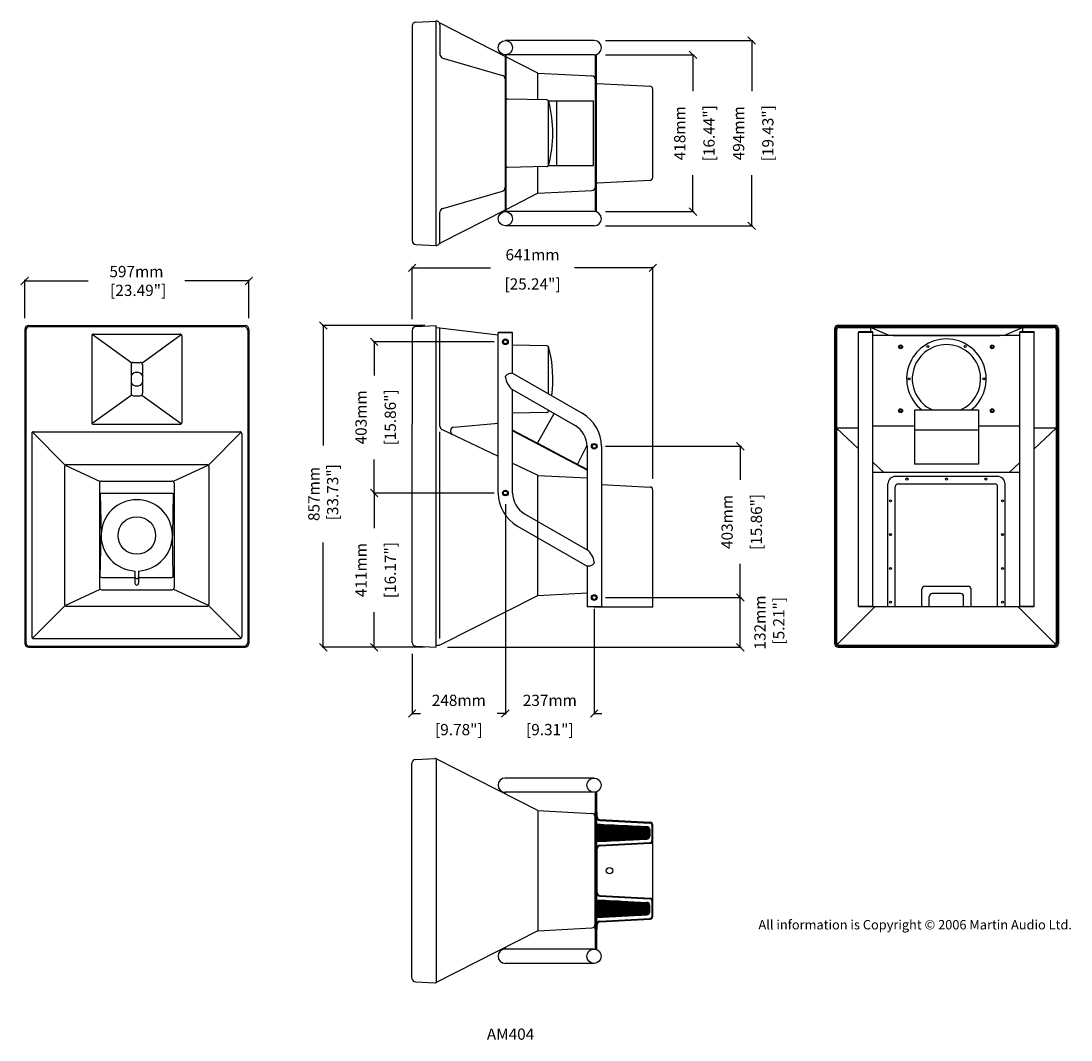
# Model space of a CAD drawing. Extents: x 4548 to 7344, y 764 to 3477.
import ezdxf

# ---------------------------------------------------------------- set-up
doc = ezdxf.new("R2010")
doc.units = 0
doc.header["$MEASUREMENT"] = 0
doc.layers.get('Defpoints').update_dxf_attribs({"linetype": 'CONTINUOUS'})
for name, color, linetype in [('DIMS', 5, 'CONTINUOUS'), ('OBJECT', 1, 'CONTINUOUS'), ('TEXT', 7, 'CONTINUOUS')]:
    doc.layers.add(name, color=color, linetype=linetype)
doc.styles.get("Standard").update_dxf_attribs({"font": 'romans.shx', "oblique": 10, "height": 30})
doc.dimstyles.get("Standard").update_dxf_attribs({"dimtxt": 20, "dimasz": 20, "dimexe": 3, "dimexo": 30, "dimgap": 20, "dimtad": 0, "dimdec": 0, "dimzin": 0, "dimdsep": 46, "dimtxsty": 'Standard', "dimblk": 'OBLIQUE', "dimcen": 12, "dimclrd": 5, "dimclre": 5, "dimclrt": 7, "dimadec": 0, "dimazin": 0, "dimtfac": 1, "dimtdec": 0, "dimtofl": 0, "dimtmove": 0, "dimatfit": 3, "dimldrblk": 'OBLIQUE', "dimfxl": 1, "dimtolj": 1, "dimtzin": 0, "dimarcsym": 0})

# ---------------------------------------------------------------- blocks, each defined once
blk = doc.blocks.new('_Oblique')
at = {"layer": 'OBJECT', "color": 0, "lineweight": -2}
blk.add_line((-0.5, -0.5), (0.5, 0.5), dxfattribs=at)
blk = doc.blocks.new('*D13')
at = {"layer": 'Defpoints', "color": 0}
for p in [(6230.9, 2820), (5589.9, 2653.7), (6230.9, 2228.5)]:
    blk.add_point(p, dxfattribs=at)
at = {"layer": 'OBJECT', "color": 5, "lineweight": -2}
for p, q in [((5589.9, 2683.7), (5589.9, 2823)), ((5589.9, 2820), (5798.5, 2820)), ((6230.9, 2820), (6022.3, 2820)), ((6230.9, 2258.5), (6230.9, 2823))]:
    blk.add_line(p, q, dxfattribs=at)
at = {"layer": 'OBJECT', "color": 5, "lineweight": -2, "xscale": 20, "yscale": 20, "zscale": 20, "rotation": 180}
blk.add_blockref('_Oblique', (5589.9, 2820), dxfattribs=at)
at = {"layer": 'OBJECT', "color": 5, "lineweight": -2, "xscale": 20, "yscale": 20, "zscale": 20}
blk.add_blockref('_Oblique', (6230.9, 2820), dxfattribs=at)
at = {"layer": 'OBJECT', "color": 7, "char_height": 30, "attachment_point": 5}
for s, insert in [('\\A1;641mm', (5910.4, 2855)), ('\\A1;[25.24"]', (5910.4, 2777.2))]:
    blk.add_mtext(s, dxfattribs=dict(at, insert=insert))
blk = doc.blocks.new('*D14')
at = {"layer": 'Defpoints', "color": 0}
for p in [(5653.9, 2666.5), (5353.1, 1809.8), (5653.9, 1809.8)]:
    blk.add_point(p, dxfattribs=at)
at = {"layer": 'OBJECT', "color": 5, "lineweight": -2}
for p, q in [((5623.9, 2666.5), (5350.1, 2666.5)), ((5353.1, 2666.5), (5353.1, 2346.8)), ((5353.1, 1809.8), (5353.1, 2089.1)), ((5623.9, 1809.8), (5350.1, 1809.8))]:
    blk.add_line(p, q, dxfattribs=at)
at = {"layer": 'OBJECT', "color": 5, "lineweight": -2, "xscale": 20, "yscale": 20, "zscale": 20}
for p, rotation in [((5353.1, 2666.5), 90), ((5353.1, 1809.8), 270)]:
    blk.add_blockref('_Oblique', p, dxfattribs=dict(at, rotation=rotation))
at = {"layer": 'OBJECT', "color": 7, "insert": (5353.1, 2218), "char_height": 30, "attachment_point": 5, "rotation": 90}
blk.add_mtext('\\A1;857mm\\P [33.73"]', dxfattribs=at)
blk = doc.blocks.new('*D15')
at = {"layer": 'Defpoints', "color": 0}
for p in [(4558.1, 2785.2), (4558.1, 2656.5), (5154.8, 2656.5)]:
    blk.add_point(p, dxfattribs=at)
at = {"layer": 'OBJECT', "color": 5, "lineweight": -2}
for p, q in [((4558.1, 2686.5), (4558.1, 2788.2)), ((4558.1, 2785.2), (4726.8, 2785.2)), ((5154.8, 2785.2), (4984.5, 2785.2)), ((5154.8, 2686.5), (5154.8, 2788.2))]:
    blk.add_line(p, q, dxfattribs=at)
at = {"layer": 'OBJECT', "color": 5, "lineweight": -2, "xscale": 20, "yscale": 20, "zscale": 20, "rotation": 180}
blk.add_blockref('_Oblique', (4558.1, 2785.2), dxfattribs=at)
at = {"layer": 'OBJECT', "color": 5, "lineweight": -2, "xscale": 20, "yscale": 20, "zscale": 20}
blk.add_blockref('_Oblique', (5154.8, 2785.2), dxfattribs=at)
at = {"layer": 'OBJECT', "color": 7, "insert": (4855.6, 2785.2), "char_height": 30, "attachment_point": 5}
blk.add_mtext('\\A1;597mm\\P [23.49"]', dxfattribs=at)
blk = doc.blocks.new('*D16')
at = {"layer": 'Defpoints', "color": 0}
for p in [(5838.2, 2220.5), (6074.7, 1942.1), (5838.2, 1633.4)]:
    blk.add_point(p, dxfattribs=at)
at = {"layer": 'OBJECT', "color": 5, "lineweight": -2}
for p, q in [((5838.2, 2190.5), (5838.2, 1630.4)), ((6074.7, 1912.1), (6074.7, 1630.4)), ((5838.2, 1633.4), (5818.2, 1633.4)), ((6074.7, 1633.4), (6094.7, 1633.4))]:
    blk.add_line(p, q, dxfattribs=at)
at = {"layer": 'OBJECT', "color": 5, "lineweight": -2, "xscale": 20, "yscale": 20, "zscale": 20}
blk.add_blockref('_Oblique', (5838.2, 1633.4), dxfattribs=at)
at = {"layer": 'OBJECT', "color": 5, "lineweight": -2, "xscale": 20, "yscale": 20, "zscale": 20, "rotation": 180}
blk.add_blockref('_Oblique', (6074.7, 1633.4), dxfattribs=at)
at = {"layer": 'OBJECT', "color": 7, "char_height": 30, "attachment_point": 5}
for s, insert in [('\\A1;237mm', (5956.5, 1668.4)), ('\\A1;[9.31"]', (5956.5, 1590.5))]:
    blk.add_mtext(s, dxfattribs=dict(at, insert=insert))
blk = doc.blocks.new('*D17')
at = {"layer": 'Defpoints', "color": 0}
for p in [(5838.2, 2220.5), (5589.9, 1822.7), (5589.9, 1633.4)]:
    blk.add_point(p, dxfattribs=at)
at = {"layer": 'OBJECT', "color": 5, "lineweight": -2}
for p, q in [((5838.2, 2190.5), (5838.2, 1630.4)), ((5589.9, 1792.7), (5589.9, 1630.4)), ((5589.9, 1633.4), (5612.1, 1633.4)), ((5838.2, 1633.4), (5816, 1633.4))]:
    blk.add_line(p, q, dxfattribs=at)
at = {"layer": 'OBJECT', "color": 5, "lineweight": -2, "xscale": 20, "yscale": 20, "zscale": 20, "rotation": 180}
blk.add_blockref('_Oblique', (5589.9, 1633.4), dxfattribs=at)
at = {"layer": 'OBJECT', "color": 5, "lineweight": -2, "xscale": 20, "yscale": 20, "zscale": 20}
blk.add_blockref('_Oblique', (5838.2, 1633.4), dxfattribs=at)
at = {"layer": 'OBJECT', "color": 7, "char_height": 30, "attachment_point": 5}
for s, insert in [('\\A1;248mm', (5714.1, 1668.4)), ('\\A1;[9.78"]', (5714.1, 1590.5))]:
    blk.add_mtext(s, dxfattribs=dict(at, insert=insert))
blk = doc.blocks.new('*D18')
at = {"layer": 'Defpoints', "color": 0}
for p in [(6074.7, 1942.1), (6463.6, 1942.1), (5653.9, 1809.8)]:
    blk.add_point(p, dxfattribs=at)
at = {"layer": 'OBJECT', "color": 5, "lineweight": -2}
for p, q in [((6104.7, 1942.1), (6466.6, 1942.1)), ((6463.6, 1809.8), (6463.6, 1942.1)), ((5683.9, 1809.8), (6466.6, 1809.8))]:
    blk.add_line(p, q, dxfattribs=at)
at = {"layer": 'OBJECT', "color": 5, "lineweight": -2, "xscale": 20, "yscale": 20, "zscale": 20}
for p, rotation in [((6463.6, 1942.1), 90), ((6463.6, 1809.8), 270)]:
    blk.add_blockref('_Oblique', p, dxfattribs=dict(at, rotation=rotation))
at = {"layer": 'OBJECT', "color": 7, "insert": (6541.1, 1875.7), "char_height": 30, "attachment_point": 5, "rotation": 90}
blk.add_mtext('\\A1;132mm\\P [5.21"]', dxfattribs=at)
blk = doc.blocks.new('*D19')
at = {"layer": 'Defpoints', "color": 0}
for p in [(6074.7, 2344.9), (6463.6, 2344.9), (6074.7, 1942.1)]:
    blk.add_point(p, dxfattribs=at)
at = {"layer": 'OBJECT', "color": 5, "lineweight": -2}
for p, q in [((6104.7, 2344.9), (6466.6, 2344.9)), ((6463.6, 2344.9), (6463.6, 2255.4)), ((6463.6, 1942.1), (6463.6, 2031.6)), ((6104.7, 1942.1), (6466.6, 1942.1))]:
    blk.add_line(p, q, dxfattribs=at)
at = {"layer": 'OBJECT', "color": 5, "lineweight": -2, "xscale": 20, "yscale": 20, "zscale": 20}
for p, rotation in [((6463.6, 2344.9), 90), ((6463.6, 1942.1), 270)]:
    blk.add_blockref('_Oblique', p, dxfattribs=dict(at, rotation=rotation))
at = {"layer": 'OBJECT', "color": 7, "char_height": 30, "attachment_point": 5, "rotation": 90}
for s, insert in [('\\A1;403mm', (6428.6, 2143.5)), ('\\A1;[15.86"]', (6506.5, 2143.5))]:
    blk.add_mtext(s, dxfattribs=dict(at, insert=insert))
blk = doc.blocks.new('*D20')
at = {"layer": 'Defpoints', "color": 0}
for p in [(5488.7, 2220.5), (5838.2, 2220.5), (5653.9, 1809.8)]:
    blk.add_point(p, dxfattribs=at)
at = {"layer": 'OBJECT', "color": 5, "lineweight": -2}
for p, q in [((5808.2, 2220.5), (5485.7, 2220.5)), ((5488.7, 2220.5), (5488.7, 2127)), ((5488.7, 1809.8), (5488.7, 1903.3)), ((5623.9, 1809.8), (5485.7, 1809.8))]:
    blk.add_line(p, q, dxfattribs=at)
at = {"layer": 'OBJECT', "color": 5, "lineweight": -2, "xscale": 20, "yscale": 20, "zscale": 20}
for p, rotation in [((5488.7, 2220.5), 90), ((5488.7, 1809.8), 270)]:
    blk.add_blockref('_Oblique', p, dxfattribs=dict(at, rotation=rotation))
at = {"layer": 'OBJECT', "color": 7, "char_height": 30, "attachment_point": 5, "rotation": 90}
for s, insert in [('\\A1;411mm', (5453.7, 2015.2)), ('\\A1;[16.17"]', (5531.6, 2015.2))]:
    blk.add_mtext(s, dxfattribs=dict(at, insert=insert))
blk = doc.blocks.new('*D21')
at = {"layer": 'Defpoints', "color": 0}
for p in [(5488.7, 2623.3), (5838.2, 2623.3), (5838.2, 2220.5)]:
    blk.add_point(p, dxfattribs=at)
at = {"layer": 'OBJECT', "color": 5, "lineweight": -2}
for p, q in [((5808.2, 2623.3), (5485.7, 2623.3)), ((5488.7, 2623.3), (5488.7, 2533.8)), ((5488.7, 2220.5), (5488.7, 2310)), ((5808.2, 2220.5), (5485.7, 2220.5))]:
    blk.add_line(p, q, dxfattribs=at)
at = {"layer": 'OBJECT', "color": 5, "lineweight": -2, "xscale": 20, "yscale": 20, "zscale": 20}
for p, rotation in [((5488.7, 2623.3), 90), ((5488.7, 2220.5), 270)]:
    blk.add_blockref('_Oblique', p, dxfattribs=dict(at, rotation=rotation))
at = {"layer": 'OBJECT', "color": 7, "char_height": 30, "attachment_point": 5, "rotation": 90}
for s, insert in [('\\A1;403mm', (5453.7, 2421.9)), ('\\A1;[15.86"]', (5531.6, 2421.9))]:
    blk.add_mtext(s, dxfattribs=dict(at, insert=insert))
blk = doc.blocks.new('*D22')
at = {"layer": 'Defpoints', "color": 0}
for p in [(6074.7, 3387.4), (6074.7, 2969.9), (6337.6, 2969.9)]:
    blk.add_point(p, dxfattribs=at)
at = {"layer": 'OBJECT', "color": 5, "lineweight": -2}
for p, q in [((6104.7, 3387.4), (6340.6, 3387.4)), ((6337.6, 3387.4), (6337.6, 3290.5)), ((6337.6, 2969.9), (6337.6, 3066.8)), ((6104.7, 2969.9), (6340.6, 2969.9))]:
    blk.add_line(p, q, dxfattribs=at)
at = {"layer": 'OBJECT', "color": 5, "lineweight": -2, "xscale": 20, "yscale": 20, "zscale": 20}
for p, rotation in [((6337.6, 3387.4), 90), ((6337.6, 2969.9), 270)]:
    blk.add_blockref('_Oblique', p, dxfattribs=dict(at, rotation=rotation))
at = {"layer": 'OBJECT', "color": 7, "char_height": 30, "attachment_point": 5, "rotation": 90}
for s, insert in [('\\A1;418mm', (6302.6, 3178.6)), ('\\A1;[16.44"]', (6380.4, 3178.6))]:
    blk.add_mtext(s, dxfattribs=dict(at, insert=insert))
blk = doc.blocks.new('*D23')
at = {"layer": 'Defpoints', "color": 0}
for p in [(6074.7, 3425.4), (6074.7, 2931.9), (6494.2, 2931.9)]:
    blk.add_point(p, dxfattribs=at)
at = {"layer": 'OBJECT', "color": 5, "lineweight": -2}
for p, q in [((6104.7, 3425.4), (6497.2, 3425.4)), ((6494.2, 3425.4), (6494.2, 3290.5)), ((6494.2, 2931.9), (6494.2, 3066.8)), ((6104.7, 2931.9), (6497.2, 2931.9))]:
    blk.add_line(p, q, dxfattribs=at)
at = {"layer": 'OBJECT', "color": 5, "lineweight": -2, "xscale": 20, "yscale": 20, "zscale": 20}
for p, rotation in [((6494.2, 3425.4), 90), ((6494.2, 2931.9), 270)]:
    blk.add_blockref('_Oblique', p, dxfattribs=dict(at, rotation=rotation))
at = {"layer": 'OBJECT', "color": 7, "char_height": 30, "attachment_point": 5, "rotation": 90}
for s, insert in [('\\A1;494mm', (6459.2, 3178.6)), ('\\A1;[19.43"]', (6537.1, 3178.6))]:
    blk.add_mtext(s, dxfattribs=dict(at, insert=insert))

msp = doc.modelspace()

# ---------------------------------------------------------------- hatches: boundary and pattern name
at = {"layer": 'OBJECT'}
h = msp.add_hatch(dxfattribs=at)
h.set_pattern_fill('NET', color=1, scale=15, angle=-90, style=0)
h.set_pattern_definition([(270, (11053.621, -2574.6015), (-1.875, 7e-14), []), (180, (11053.621, -2574.6015), (7e-14, 1.875), [])])
h.paths.add_polyline_path([(6080.4, 1292.1), (6080.4, 1339.1), (6212.8, 1332.2, -0.39896), (6220.4, 1324.2), (6220.4, 1307.1, -0.39896), (6212.8, 1299.1)])
h.paths.add_polyline_path([(6212.8, 1130.4, -0.39896), (6220.4, 1122.4), (6220.4, 1105.3, -0.39896), (6212.8, 1097.3), (6080.4, 1090.3), (6080.4, 1137.3)])

# ---------------------------------------------------------------- linework, layer by layer
at = {"layer": 'OBJECT', "color": 1}
for p, q in [((5599.9, 3474.6), (5653.4, 3477.4)), ((5653.9, 2879.8), (5653.9, 3477.5)), ((5663.9, 3467.5), (5663.9, 3388.5)), ((5837.4, 3383.2), (5666.1, 3470.6)), ((5589.9, 3464.6), (5589.9, 3057.5)), ((5589.9, 3464.6), (5589.9, 3057.5)), ((6074.7, 3425.4), (5838.2, 3425.4)), ((5837.4, 3387.4), (5837.4, 2969.9)), ((6074.7, 3387.4), (5838.2, 3387.4)), ((5839, 3387.4), (5839, 2969.9)), ((6077.9, 2969.6), (6077.9, 3387.7)), ((6080.9, 2968.8), (6080.9, 3388.5)), ((5671.1, 3378.9), (5830.2, 3332.7)), ((5924.9, 3338.7), (5839, 3382.4)), ((5924.9, 3338.7), (6068.4, 3331.1)), ((5924.9, 3268.1), (5924.9, 3338.7)), ((6083.5, 3311.1), (6223.3, 3304)), ((6230.9, 3061.2), (6230.9, 3296)), ((5947.3, 3267.7), (5843.9, 3269.6)), ((5951.6, 3266.2), (5951.6, 3091.1)), ((5953, 3264.6), (6072.5, 3264.6)), ((5975.2, 3092.6), (5975.2, 3264.6)), ((6072.5, 3092.6), (6072.5, 3264.6)), ((5947.3, 3089.6), (5843.9, 3087.7)), ((5924.9, 3018.6), (5924.9, 3089.2)), ((5953, 3092.6), (6072.5, 3092.6)), ((5589.9, 3057.5), (5589.9, 2892.6)), ((5589.9, 3057.5), (5589.9, 2892.6)), ((6083.5, 3046.2), (6223.3, 3053.3)), ((5671.1, 2978.4), (5830.2, 3024.6)), ((5924.9, 3018.6), (6068.4, 3026.1)), ((5924.9, 3018.6), (5839, 2974.9)), ((5663.9, 2889.8), (5663.9, 2968.8)), ((5837.4, 2974), (5666.1, 2886.7)), ((6074.7, 2969.9), (5838.2, 2969.9)), ((6074.7, 2931.9), (5838.2, 2931.9)), ((5599.9, 2882.6), (5653.4, 2879.8)), ((4558.1, 2656.5), (4558.1, 1819.8)), ((4568.1, 2666.5), (5144.8, 2666.5)), ((4571, 2663.7), (5142, 2663.7)), ((5154.8, 2656.5), (5154.8, 1819.8)), ((5599.9, 2663.7), (5653.9, 2666.5)), ((5653.9, 1809.8), (5653.9, 2666.5)), ((5653.9, 2661.2), (5663.9, 2660.7)), ((5663.9, 2660.7), (5819.2, 2641.4)), ((5663.9, 2398.7), (5663.9, 2660.7)), ((5663.9, 2398.7), (5663.9, 2660.7)), ((6714.3, 2657.5), (6714.3, 1819.8)), ((6724.3, 2667.5), (7301, 2667.5)), ((6727.2, 2664.7), (7298.2, 2664.7)), ((6727.2, 2661.7), (7298.2, 2661.7)), ((6860.2, 2639.7), (6810.4, 2661.7)), ((6810.4, 2661.7), (6810.4, 2648.7)), ((7165.2, 2639.7), (7215, 2661.7)), ((7215, 2661.7), (7215, 2649.3)), ((7311, 2657.5), (7311, 1819.8)), ((4561, 2653.7), (4561, 1822.7)), ((4736.5, 2638.7), (4736.5, 2408.7)), ((4843.3, 2566.1), (4737.9, 2642.2)), ((4741.5, 2643.7), (4971.5, 2643.7)), ((4869.6, 2566.1), (4975.1, 2642.2)), ((4976.5, 2638.7), (4976.5, 2408.7)), ((5152, 2653.7), (5152, 1822.7)), ((5589.9, 2653.7), (5589.9, 2403.7)), ((5589.9, 2653.7), (5589.9, 2403.7)), ((5819.8, 2648.3), (5819.2, 2647.7)), ((5819.2, 2220.5), (5819.2, 2647.7)), ((5857.3, 2647.7), (5819.2, 2647.7)), ((5819.8, 2648.3), (5856.7, 2648.3)), ((5839.4, 2629.7), (5837.4, 2629.7)), ((5837.4, 2629.7), (5839.4, 2629.7)), ((5856.7, 2648.3), (5857.3, 2647.7)), ((5857.3, 2540.1), (5857.3, 2647.7)), ((6717.2, 2654.7), (6717.2, 1822.7)), ((6720.2, 2654.7), (6720.2, 1822.7)), ((6779.2, 2649.3), (6778.6, 2648.7)), ((6778.6, 1918.7), (6778.6, 2648.7)), ((6778.6, 2648.7), (6816.7, 2648.7)), ((6816.1, 2649.3), (6779.2, 2649.3)), ((6816.1, 2649.3), (6816.7, 2648.7)), ((6816.7, 1918.7), (6816.7, 2648.7)), ((7208.5, 2639.7), (6816.7, 2639.7)), ((6870.7, 2639.7), (7154.7, 2639.7)), ((7209.1, 2649.3), (7208.5, 2648.7)), ((7208.5, 1918.7), (7208.5, 2648.7)), ((7208.5, 2648.7), (7246.6, 2648.7)), ((7246, 2649.3), (7209.1, 2649.3)), ((7246, 2649.3), (7246.6, 2648.7)), ((7246.6, 1918.7), (7246.6, 2648.7)), ((7305.2, 2654.7), (7305.2, 1822.7)), ((7308.2, 2654.7), (7308.2, 1822.7)), ((5947.3, 2612.8), (5857.3, 2614.4)), ((5951.6, 2611.2), (5951.6, 2485.6)), ((4841.3, 2562.1), (4841.3, 2485.3)), ((4847.3, 2568.1), (4865.6, 2568.1)), ((4871.6, 2562.1), (4871.6, 2485.3)), ((5857.3, 2540.1), (6043, 2432.9)), ((5857.3, 2496.1), (6023.9, 2399.9)), ((5857.3, 2220.5), (5857.3, 2496.1)), ((4844.2, 2481.9), (4737.9, 2405.2)), ((4847.3, 2479.3), (4865.6, 2479.3)), ((4869.6, 2481.2), (4975.1, 2405.2)), ((5947.3, 2434.6), (5857.3, 2433)), ((5951.6, 2441.6), (5951.6, 2436.1)), ((6927.6, 2441.5), (6927.6, 2297.6)), ((7097.8, 2441.5), (6927.6, 2441.5)), ((7097.8, 2441.5), (7097.8, 2297.6)), ((5700.5, 2395.5), (5819.2, 2406.9)), ((5923.5, 2353.1), (5968.1, 2432.1)), ((4577, 2378.7), (4577, 1837.7)), ((4578.4, 2382.2), (4665.7, 2294.7)), ((4582, 2383.7), (5131, 2383.7)), ((4741.5, 2403.7), (4971.5, 2403.7)), ((5134.5, 2382.2), (5047.3, 2294.7)), ((5136, 2378.7), (5136, 1837.7)), ((5589.9, 1822.7), (5589.9, 2403.7)), ((5589.9, 1822.7), (5589.9, 2403.7)), ((5663.9, 1832.7), (5663.9, 2383.7)), ((5669.6, 2389.7), (5819.2, 2318.2)), ((6055.7, 2283.4), (5857.3, 2388)), ((6055.7, 2281.1), (5857.3, 2385.7)), ((6778.6, 2393.4), (6720.2, 2393.4)), ((6720.2, 2393.4), (6778.6, 2338)), ((6927.6, 2398.7), (6816.7, 2398.7)), ((7097.8, 2388), (6927.6, 2388)), ((7208.5, 2398.7), (7097.8, 2398.7)), ((7246.6, 2337.9), (7305.2, 2393.4)), ((7305.2, 2393.4), (7246.6, 2393.4)), ((6030.5, 2296.6), (5923.5, 2353.1)), ((6030.5, 2296.6), (6055.6, 2347.9)), ((6055.7, 2344.9), (6055.7, 2069.3)), ((6093.8, 2344.9), (6093.8, 1917.7)), ((4665.7, 2294.7), (4759.4, 2251.3)), ((4669.2, 2296.2), (5043.7, 2296.2)), ((5047.3, 2294.7), (4953.5, 2251.3)), ((5857.3, 2300), (5924.9, 2267.7)), ((6816.7, 2302.3), (6846.1, 2274.7)), ((7097.8, 2297.6), (6927.6, 2297.6)), ((7179.3, 2274.7), (7208.5, 2302.2)), ((4664.2, 2291.2), (4664.2, 1924.2)), ((5048.7, 2291.2), (5048.7, 1924.2)), ((5924.9, 1947.7), (5924.9, 2267.7)), ((5924.9, 2267.5), (6055.7, 2260.6)), ((7208.6, 2274.7), (6816.7, 2274.7)), ((4757.4, 2247.2), (4757.4, 1968.1)), ((4762.4, 2252.2), (4950.6, 2252.2)), ((4955.6, 2247.2), (4955.6, 1968.1)), ((6093.8, 2243), (6223.3, 2236.5)), ((6856.7, 1917.7), (6856.7, 2244.7)), ((7148.6, 2264.7), (6876.8, 2264.7)), ((6884.4, 2245), (7141, 2245)), ((7168.7, 1917.7), (7168.7, 2244.7)), ((4759.1, 2217.9), (4761.5, 2107.7)), ((4763.4, 2219.7), (4949.6, 2219.7)), ((4953.8, 2217.9), (4951.5, 2107.7)), ((6230.9, 1916.7), (6230.9, 2228.5)), ((6876.4, 1917.7), (6876.4, 2237)), ((7149, 1917.7), (7149, 2237)), ((5889, 2165.5), (6055.7, 2069.3)), ((5870, 2132.5), (6055.7, 2025.3)), ((4759.1, 1997.4), (4761.5, 2107.7)), ((4953.8, 1997.4), (4951.5, 2107.7)), ((6055.7, 2025.3), (6055.7, 1917.7)), ((4763.4, 1995.7), (4851.5, 1995.7)), ((4851.5, 2012.8), (4851.5, 1980.4)), ((4861.5, 2012.8), (4861.5, 1980.4)), ((4861.5, 1995.7), (4949.6, 1995.7)), ((4665.7, 1920.6), (4759.4, 1964.1)), ((4762.4, 1963.1), (4950.6, 1963.1)), ((5047.3, 1920.6), (4953.5, 1964.1)), ((6947.2, 1917.7), (6947.2, 1964.4)), ((6955.2, 1972.4), (7070.2, 1972.4)), ((7078.2, 1917.7), (7078.2, 1964.4)), ((5666.1, 1816.8), (5924.9, 1947.7)), ((5924.9, 1947.9), (6055.7, 1954.7)), ((6966.9, 1917.7), (6966.9, 1944.7)), ((7050.5, 1952.7), (6974.9, 1952.7)), ((7058.5, 1917.7), (7058.5, 1944.7)), ((4578.4, 1834.1), (4665.7, 1920.6)), ((4669.2, 1919.2), (5043.7, 1919.2)), ((5134.5, 1834.1), (5047.3, 1920.6)), ((6093.8, 1917.7), (6055.7, 1917.7)), ((6056.3, 1917.1), (6055.7, 1917.7)), ((6093.2, 1917.1), (6056.3, 1917.1)), ((6230.9, 1916.7), (6073.9, 1916.7)), ((6093.2, 1917.1), (6093.8, 1917.7)), ((6822.7, 1918.7), (6722.2, 1817.7)), ((6778.6, 1918.7), (6816.7, 1918.7)), ((6779.2, 1918.1), (6778.6, 1918.7)), ((6816.1, 1918.1), (6779.2, 1918.1)), ((6816.1, 1918.1), (6816.7, 1918.7)), ((6816.7, 1918.7), (7208.6, 1918.7)), ((6966.9, 1917.7), (6856.7, 1917.7)), ((7168.7, 1917.7), (7058.5, 1917.7)), ((7202.7, 1918.7), (7303.1, 1817.7)), ((7208.6, 1918.7), (7246.7, 1918.7)), ((7209.2, 1918.1), (7208.6, 1918.7)), ((7246.1, 1918.1), (7209.2, 1918.1)), ((7246.1, 1918.1), (7246.7, 1918.7)), ((4582, 1832.7), (5131, 1832.7)), ((4568.1, 1809.8), (5144.8, 1809.8)), ((4571, 1812.7), (5142, 1812.7)), ((5599.9, 1812.7), (5653.9, 1809.8)), ((5653.9, 1815.3), (5661.5, 1815.7)), ((6724.3, 1809.8), (7301, 1809.8)), ((6727.2, 1815.7), (7298.2, 1815.7)), ((6727.2, 1812.7), (7298.2, 1812.7)), ((5599.4, 1510.7), (5650, 1513.4)), ((5653.4, 1512.8), (5653.4, 916.7)), ((5924.4, 1374.8), (5654, 1512.5)), ((5589.4, 1335.9), (5589.4, 1500.7)), ((5589.4, 1335.9), (5589.4, 1500.7)), ((6074.2, 1461.5), (5837.7, 1461.5)), ((5836.9, 1419.3), (5836.9, 1423.5)), ((6074.2, 1423.5), (5837.7, 1423.5)), ((5838.5, 1418.5), (5838.5, 1423.5)), ((6077.4, 1423.8), (6077.4, 1005.7)), ((6080.4, 1424.5), (6080.4, 1004.9)), ((5924.4, 1374.8), (6068, 1367.2)), ((5924.4, 1374.8), (5924.4, 1054.7)), ((6077.4, 1058.7), (6077.4, 1370.7)), ((6080.4, 1370.7), (6082.4, 1370.7)), ((6082.4, 1358.6), (6082.4, 1370.7)), ((6089.9, 1348.7), (6223.2, 1341.6)), ((6090, 1350.7), (6223.3, 1343.6)), ((5589.4, 928.7), (5589.4, 1335.9)), ((5589.4, 928.7), (5589.4, 1335.9)), ((6080.4, 1339.1), (6214.9, 1332.2)), ((6222.5, 1324.2), (6222.5, 1307.1)), ((6228.9, 1295.7), (6228.9, 1335.6)), ((6230.9, 1093.9), (6230.9, 1335.6)), ((6080.4, 1292.1), (6214.9, 1299.1)), ((6089.9, 1282.6), (6223.2, 1289.7)), ((6090, 1280.6), (6223.3, 1287.7)), ((6080.4, 1260.5), (6082.4, 1260.5)), ((6082.4, 1156.8), (6082.4, 1272.6)), ((6080.4, 1168.9), (6082.4, 1168.9)), ((6089.9, 1146.8), (6223.2, 1139.8)), ((6090, 1148.8), (6223.3, 1141.8)), ((6080.4, 1137.3), (6214.9, 1130.4)), ((6222.5, 1105.3), (6222.5, 1122.4)), ((6228.9, 1093.9), (6228.9, 1133.8)), ((6080.4, 1090.3), (6214.9, 1097.3)), ((6082.4, 1058.7), (6082.4, 1070.8)), ((6089.9, 1080.8), (6223.2, 1087.9)), ((6090, 1078.8), (6223.3, 1085.9)), ((5924.4, 1054.7), (5654, 916.9)), ((5924.4, 1054.7), (6068, 1062.2)), ((6080.4, 1058.7), (6082.4, 1058.7)), ((5836.9, 1005.9), (5836.9, 1010.1)), ((5838.5, 1006), (5838.5, 1010.9)), ((6074.2, 1006), (5837.7, 1006)), ((6074.2, 968), (5837.7, 968)), ((5599.4, 918.7), (5650, 916.1))]:
    msp.add_line(p, q, dxfattribs=at)
for centre, radius in [((5838.2, 3406.4), 19), ((5838.2, 2950.9), 19), ((5838.2, 2623.3), 7.5), ((5838.2, 2623.3), 5.2), ((6890.7, 2609.7), 5), ((6890.7, 2609.7), 3), ((6962.9, 2610.8), 2.6), ((7062.4, 2610.8), 2.6), ((7134.7, 2609.7), 5), ((7134.7, 2609.7), 3), ((6913.2, 2524.7), 2.6), ((7112.2, 2524.7), 2.6), ((6890.7, 2439.7), 5), ((6890.7, 2439.7), 3), ((7134.7, 2439.7), 5), ((7134.7, 2439.7), 3), ((6074.7, 2344.9), 7.5), ((6074.7, 2344.9), 5.2), ((6907.7, 2257.7), 2.75), ((6907.7, 2257.7), 2.75), ((7012.7, 2257.7), 2.75), ((7012.7, 2257.7), 2.75), ((7117.7, 2257.7), 2.75), ((7117.7, 2257.7), 2.75), ((5838.2, 2220.5), 7.5), ((5838.2, 2220.5), 5.2), ((6863.7, 2199.7), 2.75), ((6863.7, 2199.7), 2.75), ((7161.7, 2199.7), 2.75), ((7161.7, 2199.7), 2.75), ((4856.6, 2107.5), 50), ((6863.7, 2109.7), 2.75), ((6863.7, 2109.7), 2.75), ((7161.7, 2109.7), 2.75), ((7161.7, 2109.7), 2.75), ((6863.7, 2019.7), 2.75), ((6863.7, 2019.7), 2.75), ((7161.7, 2019.7), 2.75), ((7161.7, 2019.7), 2.75), ((6074.7, 1942.1), 7.5), ((6074.7, 1942.1), 5.2), ((6863.7, 1929.7), 2.75), ((6863.7, 1929.7), 2.75), ((7161.7, 1929.7), 2.75), ((7161.7, 1929.7), 2.75), ((6074.2, 1442.5), 19), ((6115.4, 1214.7), 8.5), ((6074.2, 987), 19)]:
    msp.add_circle(centre, radius, dxfattribs=at)
for centre, radius, start, end in [((5599.9, 3464.6), 10, 90, 180), ((5653.9, 3467.5), 10, 0, 93), ((5661.5, 3461.6), 10, 63.0008, 81.1569), ((6074.7, 3406.4), 19, 270, 90), ((5673.9, 3388.5), 10, 180, 253.8206), ((5827.4, 3323.1), 10, 0, 73.9917), ((6067.9, 3321.2), 10, 0, 87), ((6083.9, 3319.1), 8, 247.9757, 267), ((6222.9, 3296), 8, 0, 90), ((5844, 3274.6), 5, 180, 268.982), ((5947.2, 3260.7), 7, 14.1895, 88.982), ((5622.6, 3178.6), 341.9, 345.8105, 14.1895), ((5844, 3082.7), 5, 91.018, 180), ((5947.2, 3096.6), 7, 271.018, 345.8105), ((6222.9, 3061.2), 8, 270, 0), ((5827.4, 3034.2), 10, 285.9543, 0), ((6067.9, 3036.1), 10, 273, 0), ((6083.9, 3038.2), 8, 93, 112.0243), ((5673.9, 2968.8), 10, 106.1817, 180), ((6074.7, 2950.9), 19, 270, 90), ((5599.9, 2892.6), 10, 180, 270), ((5653.9, 2889.8), 10, 267, 0), ((5661.5, 2895.6), 10, 278.8431, 296.9992), ((4568.1, 2656.5), 10, 90, 180), ((4571, 2653.7), 10, 90, 180), ((5142, 2653.7), 10, 0, 90), ((5144.8, 2656.5), 10, 0, 90), ((5599.9, 2653.7), 10, 90, 180), ((6724.3, 2657.5), 10, 90, 180), ((6727.2, 2654.7), 10, 90, 180), ((6727.2, 2654.7), 7, 90, 180), ((7298.2, 2654.7), 10, 0, 90), ((7298.2, 2654.7), 7, 0, 90), ((7301, 2657.5), 10, 0, 90), ((4741.5, 2638.7), 5, 90, 180), ((4971.5, 2638.7), 5, 0, 90), ((5838.2, 2623.3), 6, 61.7593, 11.2938), ((7012.7, 2524.7), 106, 308.3559, 231.6441), ((5947.2, 2605.8), 7, 14.1895, 88.982), ((5622.6, 2523.7), 341.9, 352.6341, 14.1895), ((7012.7, 2524.7), 91, 294.021, 245.979), ((4847.3, 2562.1), 6, 90, 180), ((4865.6, 2562.1), 6, 0, 90), ((4856.5, 2523.7), 18, 32.7455, 147.2545), ((5884.4, 2533.5), 46.2, 185.4554, 234.0223), ((4856.5, 2523.7), 18, 212.7455, 327.2545), ((4847.3, 2485.3), 6, 180, 270), ((4865.6, 2485.3), 6, 270, 0), ((5947.2, 2441.6), 7, 271.018, 345.8105), ((5622.6, 2523.7), 341.9, 345.8105, 345.8664), ((5992.2, 2344.9), 101.6, 0, 60), ((4741.5, 2408.7), 5, 180, 270), ((4971.5, 2408.7), 5, 270, 0), ((4582, 2378.7), 5, 90, 180), ((5131, 2378.7), 5, 0, 90), ((5673.9, 2398.7), 10, 180, 244.463), ((5701.4, 2385.5), 10, 95.4908, 244.463), ((5992.2, 2344.9), 63.5, 0, 60), ((6074.7, 2344.9), 6, 61.7593, 11.2938), ((4669.2, 2291.2), 5, 90, 180), ((5043.7, 2291.2), 5, 0, 90), ((4762.4, 2247.2), 5, 90, 180), ((4950.6, 2247.2), 5, 0, 90), ((6876.8, 2244.6), 20.1, 90, 180), ((6884.4, 2237), 8, 90, 180), ((7141, 2237), 8, 0, 90), ((7148.6, 2244.6), 20.1, 0, 90), ((4856.5, 2107.7), 115, 270, 270), ((4763.4, 2213.7), 6, 90, 180), ((4949.6, 2213.7), 6, 0, 90), ((5920.8, 2220.5), 101.6, 180, 240), ((5838.2, 2220.5), 6, 61.7593, 11.2938), ((5920.8, 2220.5), 63.5, 180, 240), ((6222.9, 2228.5), 8, 0, 87), ((4856.5, 2107.7), 95, 273.017, 266.983), ((6028.5, 2031.9), 46.2, 5.4554, 54.0223), ((4763.4, 2001.7), 6, 180, 270), ((4856.5, 1997.7), 5, 180, 270), ((4856.5, 1997.7), 5, 270, 0), ((4949.6, 2001.7), 6, 270, 0), ((4762.4, 1968.1), 5, 180, 270), ((4856.5, 1980.4), 5, 180, 270), ((4856.5, 1980.4), 5, 270, 0), ((4950.6, 1968.1), 5, 270, 0), ((6955.2, 1964.4), 8, 90, 180), ((7070.2, 1964.4), 8, 0, 90), ((6074.7, 1942.1), 6, 61.7593, 11.2938), ((6974.9, 1944.7), 8, 90, 180), ((7050.5, 1944.7), 8, 0, 90), ((4669.2, 1924.2), 5, 180, 270), ((5043.7, 1924.2), 5, 270, 0), ((4568.1, 1819.8), 10, 180, 270), ((4571, 1822.7), 10, 180, 270), ((4582, 1837.7), 5, 180, 270), ((5131, 1837.7), 5, 270, 0), ((5142, 1822.7), 10, 270, 0), ((5144.8, 1819.8), 10, 270, 0), ((5599.9, 1822.7), 10, 180, 270), ((6724.3, 1819.8), 10, 180, 270), ((6727.2, 1822.7), 10, 180, 270), ((6727.2, 1822.7), 7, 180, 270), ((7298.2, 1822.7), 7, 270, 0), ((7298.2, 1822.7), 10, 270, 0), ((7301, 1819.8), 10, 270, 0), ((5661.5, 1825.7), 10, 270, 296.9992), ((5599.4, 1500.7), 10, 90, 180), ((5650.4, 1505.4), 8, 63.0008, 93), ((5837.7, 1442.5), 19, 90, 270), ((6067.4, 1357.2), 10, 0, 87), ((6090.4, 1358.6), 10, 180, 267), ((6090.4, 1358.6), 8, 180, 267), ((6222.9, 1335.6), 8, 0, 87), ((6214.5, 1324.2), 8, 0, 87), ((6222.9, 1335.6), 6, 0, 87), ((6214.5, 1307.1), 8, 273, 0), ((6222.9, 1295.7), 6, 273, 0), ((6222.9, 1295.7), 8, 273, 0), ((6090.4, 1272.6), 10, 93, 180), ((6090.4, 1272.6), 8, 93, 180), ((6090.4, 1156.8), 10, 180, 267), ((6090.4, 1156.8), 8, 180, 267), ((6214.5, 1122.4), 8, 0, 87), ((6222.9, 1133.8), 6, 0, 87), ((6222.9, 1133.8), 8, 0, 87), ((6214.5, 1105.3), 8, 273, 0), ((6222.9, 1093.9), 6, 273, 0), ((6222.9, 1093.9), 8, 273, 0), ((6067.4, 1072.2), 10, 273, 0), ((6090.4, 1070.8), 10, 93, 180), ((6090.4, 1070.8), 8, 93, 180), ((5837.7, 987), 19, 90, 270), ((5599.4, 928.7), 10, 180, 270), ((5650.4, 924.1), 8, 267, 296.9992)]:
    msp.add_arc(centre, radius, start, end, dxfattribs=at)
at = {"layer": 'OBJECT', "color": 1, "extrusion": (0, 0, -1)}
for centre, major_axis in [((5857.3, 2529.1), (-18.9, 0)), ((6055.7, 2036.3), (18.9, 0))]:
    msp.add_ellipse(centre, major_axis=major_axis, ratio=0.583476, start_param=6.283185, end_param=7.853982, dxfattribs=at)

# ---------------------------------------------------------------- texts
at = {"layer": 'DIMS', "insert": (6512, 1083.4), "char_height": 25, "width": 1565.696, "attachment_point": 1}
msp.add_mtext('{\\fArial|b0|i0|c0|p34;\\C0;All information is Copyright © 2006 Martin Audio Ltd.}', dxfattribs=at)
at = {"layer": 'TEXT', "color": 7, "oblique": 10}
msp.add_text('%%UAM404', height=30, dxfattribs=at).set_placement((5788.7, 764.5))

# ---------------------------------------------------------------- dimensions: what is measured, and where the dimension line sits
at = {"layer": 'OBJECT'}
for base, p1, p2, override, picture, middle in [((6494.2274, 2931.8726), (6074.7233, 3425.414), (6074.7233, 2931.8726), {"dimpost": 'mm\\X'}, '*D23', (6494.2274, 3178.6433)), ((6337.5763, 2969.8726), (6074.7233, 3387.414), (6074.7233, 2969.8726), {"dimpost": 'mm\\X'}, '*D22', (6337.5763, 3178.6433)), ((5488.7, 2623.3), (5838.2, 2220.5), (5838.2, 2623.3), {"dimpost": 'mm\\X', "dimtmove": 1}, '*D21', (5488.7, 2421.9)), ((6463.6, 2344.9), (6074.7, 1942.1), (6074.7, 2344.9), {"dimpost": 'mm\\X', "dimtmove": 1}, '*D19', (6463.6, 2143.5)), ((5488.7, 2220.5), (5653.9, 1809.8), (5838.2, 2220.5), {"dimpost": 'mm\\X'}, '*D20', (5488.7, 2015.2))]:
    dim = msp.add_linear_dim(base=base, p1=p1, p2=p2, angle=90, dimstyle='Standard', override=override, dxfattribs=at)
    dim.commit()
    dim.dimension.update_dxf_attribs({"geometry": picture, "text_midpoint": middle})
for base, p1, p2, override, picture, middle in [((6230.9, 2820), (5589.9, 2653.7), (6230.9, 2228.5), {"dimpost": 'mm\\X'}, '*D13', (5910.4, 2820)), ((5589.9, 1633.4), (5838.2, 2220.5), (5589.9, 1822.7), {"dimpost": 'mm\\X', "dimtmove": 1}, '*D17', (5714.1, 1633.4)), ((5838.22334, 1633.3873453), (6074.72334, 1942.0758683), (5838.22334, 2220.4656845), {"dimpost": 'mm\\X'}, '*D16', (5956.47334, 1633.3873453))]:
    dim = msp.add_linear_dim(base=base, p1=p1, p2=p2, dimstyle='Standard', override=override, dxfattribs=at)
    dim.commit()
    dim.dimension.update_dxf_attribs({"geometry": picture, "text_midpoint": middle})
dim = msp.add_linear_dim(base=(4558.1, 2785.2), p1=(5154.8, 2656.5), p2=(4558.1, 2656.5), dimstyle='Standard', override={"dimpost": 'mm\\X'}, dxfattribs=at)
dim.commit()
dim.dimension.update_dxf_attribs({"geometry": '*D15', "text_midpoint": (4855.6, 2785.2), "dimtype": 160})
for base, p1, p2, override, picture, middle in [((5353.1, 1809.8), (5653.9, 2666.5), (5653.9, 1809.8), {"dimpost": 'mm\\X'}, '*D14', (5353.1, 2218)), ((6463.6, 1942.1), (5653.9, 1809.8), (6074.7, 1942.1), {"dimpost": 'mm\\X', "dimtmove": 2}, '*D18', (6541.1, 1875.7))]:
    dim = msp.add_linear_dim(base=base, p1=p1, p2=p2, angle=90, dimstyle='Standard', override=override, dxfattribs=at)
    dim.commit()
    dim.dimension.update_dxf_attribs({"geometry": picture, "text_midpoint": middle, "dimtype": 160})

doc.saveas('drawing.dxf')
